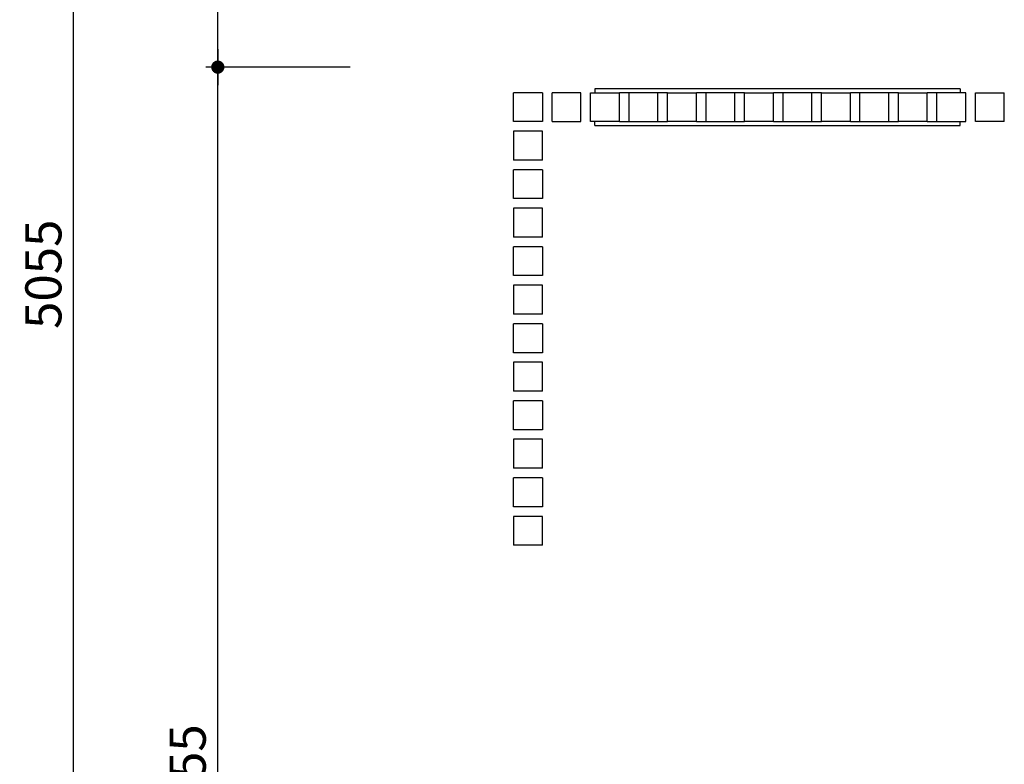
# Model space of a CAD drawing. Units: millimetres. Extents: x 10208 to 44415, y -13407 to 15392.
# Drawn here: x 24721 to 26767, y -3556 to -2009 of the extents above; entities that cross this region are included whole.
import ezdxf

# ---------------------------------------------------------------- set-up
doc = ezdxf.new("R2010")
doc.units = ezdxf.units.MM
doc.layers.add('DLINE', color=1, linetype='Continuous')
doc.layers.add('DLINE2', color=2, linetype='Continuous')
doc.styles.get("Standard").update_dxf_attribs({"font": 'DotumChe.ttf'})
doc.dimstyles.new('PT_DIM 25', dxfattribs={"dimscale": 25, "dimtxt": 3, "dimasz": 1, "dimexe": 1, "dimexo": 1, "dimgap": 1, "dimtad": 1, "dimdec": 0, "dimrnd": 5, "dimzin": 0, "dimdsep": 46, "dimtxsty": 'Standard', "dimblk": 'D-DOT', "dimcen": 1, "dimclrd": 1, "dimclre": 1, "dimclrt": 7, "dimazin": 0, "dimtfac": 1.2, "dimtdec": 0, "dimtix": 1, "dimtmove": 2, "dimatfit": 3, "dimldrblk": 'DOT', "dimfxl": 0, "dimtolj": 1, "dimtzin": 0, "dimarcsym": 0})

# ---------------------------------------------------------------- blocks, each defined once
blk = doc.blocks.new('D-DOT')
at = {"layer": 'DLINE'}
blk.add_line((-1.5, 0), (1.5, 0), dxfattribs=at)
at = {"layer": 'DLINE2', "const_width": 0.55}
blk.add_lwpolyline([(-0.275, 0, 1), (0.275, 0, 1)], format="xyb", close=True, dxfattribs=at)
blk = doc.blocks.new('*D8')
at = {"layer": 'Defpoints', "color": 0}
for p in [(25132.5, -2107.8), (25432.5, -2107.8), (25432.5, -5065)]:
    blk.add_point(p, dxfattribs=at)
at = {"layer": 'DLINE', "color": 1, "lineweight": -2}
for p, q in [((25407.5, -2107.8), (25107.5, -2107.8)), ((25132.5, -5040), (25132.5, -2132.8)), ((25407.5, -5065), (25107.5, -5065))]:
    blk.add_line(p, q, dxfattribs=at)
at = {"layer": 'DLINE', "color": 1, "lineweight": -2, "xscale": 25, "yscale": 25, "zscale": 25}
for p, rotation in [((25132.5, -2107.8), 90), ((25132.5, -5065), 270)]:
    blk.add_blockref('D-DOT', p, dxfattribs=dict(at, rotation=rotation))
at = {"layer": 'DLINE', "color": 7, "insert": (25069.9, -3586.4), "char_height": 75, "attachment_point": 5, "rotation": 90}
blk.add_mtext('\\A1;2955', dxfattribs=at)
blk = doc.blocks.new('_DOT')
at = {"color": 0, "linetype": 'ByBlock'}
blk.add_line((-0.5, 0), (-1, 0), dxfattribs=at)
at = {"color": 0, "linetype": 'ByBlock', "const_width": 0.5}
blk.add_lwpolyline([(-0.25, 0, 1), (0.25, 0, 1)], format="xyb", close=True, dxfattribs=at)
blk = doc.blocks.new('*D9')
at = {"layer": 'Defpoints', "color": 0}
for p in [(24832.5, -11), (25432.5, -11), (25432.5, -5065)]:
    blk.add_point(p, dxfattribs=at)
at = {"layer": 'DLINE', "color": 1, "lineweight": -2}
for p, q in [((25407.5, -11), (24807.5, -11)), ((24832.5, -5040), (24832.5, -36)), ((25407.5, -5065), (24807.5, -5065))]:
    blk.add_line(p, q, dxfattribs=at)
at = {"layer": 'DLINE', "color": 1, "lineweight": -2, "xscale": 25, "yscale": 25, "zscale": 25}
for p, rotation in [((24832.5, -11), 90), ((24832.5, -5065), 270)]:
    blk.add_blockref('D-DOT', p, dxfattribs=dict(at, rotation=rotation))
at = {"layer": 'DLINE', "color": 7, "insert": (24769.9, -2538), "char_height": 75, "attachment_point": 5, "rotation": 90}
blk.add_mtext('\\A1;5055', dxfattribs=at)
blk = doc.blocks.new('*D19')
at = {"layer": 'Defpoints', "color": 0}
for p in [(25132.5, -11), (25432.5, -11), (25432.5, -2107.8)]:
    blk.add_point(p, dxfattribs=at)
at = {"layer": 'DLINE', "color": 1, "lineweight": -2}
for p, q in [((25407.5, -11), (25107.5, -11)), ((25132.5, -2082.8), (25132.5, -36)), ((25407.5, -2107.8), (25107.5, -2107.8))]:
    blk.add_line(p, q, dxfattribs=at)
at = {"layer": 'DLINE', "color": 1, "lineweight": -2, "xscale": 25, "yscale": 25, "zscale": 25}
for p, rotation in [((25132.5, -11), 90), ((25132.5, -2107.8), 270)]:
    blk.add_blockref('D-DOT', p, dxfattribs=dict(at, rotation=rotation))
at = {"layer": 'DLINE', "color": 7, "insert": (25069.9, -1059.4), "char_height": 75, "attachment_point": 5, "rotation": 90}
blk.add_mtext('\\A1;2095', dxfattribs=at)

msp = doc.modelspace()

# ---------------------------------------------------------------- linework, layer by layer
for points in [[(25807.4, -2160.9), (25777.4, -2160.9), (25747.4, -2160.9)], [(25747.4, -2220.9), (25747.4, -2190.9), (25747.4, -2160.9)], [(25807.4, -2160.9), (25807.4, -2190.9), (25807.4, -2220.9)], [(25827.4, -2220.9), (25827.4, -2190.9), (25827.4, -2160.9)], [(25887.4, -2160.9), (25857.4, -2160.9), (25827.4, -2160.9)], [(25887.4, -2220.9), (25887.4, -2190.9), (25887.4, -2160.9)], [(25907.4, -2160.9), (25937.4, -2160.9), (25967.4, -2160.9)], [(25907.4, -2220.9), (25907.4, -2190.9), (25907.4, -2160.9)], [(26676, -2152.9), (26296, -2152.9), (25916, -2152.9)], [(25916, -2152.9), (25916, -2156.9), (25916, -2160.9)], [(25987.4, -2160.9), (25977.4, -2160.9), (25967.4, -2160.9)], [(25967.4, -2220.9), (25967.4, -2190.9), (25967.4, -2160.9)], [(26047.4, -2160.9), (26017.4, -2160.9), (25987.4, -2160.9)], [(25987.4, -2220.9), (25987.4, -2190.9), (25987.4, -2160.9)], [(26067.4, -2160.9), (26057.4, -2160.9), (26047.4, -2160.9)], [(26047.4, -2220.9), (26047.4, -2190.9), (26047.4, -2160.9)], [(26067.4, -2220.9), (26067.4, -2190.9), (26067.4, -2160.9)], [(26067.4, -2160.9), (26097.4, -2160.9), (26127.4, -2160.9)], [(26147.4, -2160.9), (26137.4, -2160.9), (26127.4, -2160.9)], [(26127.4, -2220.9), (26127.4, -2190.9), (26127.4, -2160.9)], [(26207.4, -2160.9), (26177.4, -2160.9), (26147.4, -2160.9)], [(26147.4, -2220.9), (26147.4, -2190.9), (26147.4, -2160.9)], [(26227.4, -2160.9), (26217.4, -2160.9), (26207.4, -2160.9)], [(26207.4, -2220.9), (26207.4, -2190.9), (26207.4, -2160.9)], [(26227.4, -2220.9), (26227.4, -2190.9), (26227.4, -2160.9)], [(26227.4, -2160.9), (26257.4, -2160.9), (26287.4, -2160.9)], [(26307.4, -2160.9), (26297.4, -2160.9), (26287.4, -2160.9)], [(26287.4, -2220.9), (26287.4, -2190.9), (26287.4, -2160.9)], [(26367.4, -2160.9), (26337.4, -2160.9), (26307.4, -2160.9)], [(26307.4, -2220.9), (26307.4, -2190.9), (26307.4, -2160.9)], [(26387.4, -2160.9), (26377.4, -2160.9), (26367.4, -2160.9)], [(26367.4, -2220.9), (26367.4, -2190.9), (26367.4, -2160.9)], [(26387.4, -2220.9), (26387.4, -2190.9), (26387.4, -2160.9)], [(26387.4, -2160.9), (26417.4, -2160.9), (26447.4, -2160.9)], [(26467.4, -2160.9), (26457.4, -2160.9), (26447.4, -2160.9)], [(26447.4, -2220.9), (26447.4, -2190.9), (26447.4, -2160.9)], [(26527.4, -2160.9), (26497.4, -2160.9), (26467.4, -2160.9)], [(26467.4, -2220.9), (26467.4, -2190.9), (26467.4, -2160.9)], [(26547.4, -2160.9), (26537.4, -2160.9), (26527.4, -2160.9)], [(26527.4, -2220.9), (26527.4, -2190.9), (26527.4, -2160.9)], [(26547.4, -2220.9), (26547.4, -2190.9), (26547.4, -2160.9)], [(26547.4, -2160.9), (26577.4, -2160.9), (26607.4, -2160.9)], [(26627.4, -2160.9), (26617.4, -2160.9), (26607.4, -2160.9)], [(26607.4, -2220.9), (26607.4, -2190.9), (26607.4, -2160.9)], [(26627.4, -2220.9), (26627.4, -2190.9), (26627.4, -2160.9)], [(26687.4, -2160.9), (26657.4, -2160.9), (26627.4, -2160.9)], [(26676, -2152.9), (26676, -2156.9), (26676, -2160.9)], [(26687.4, -2220.9), (26687.4, -2190.9), (26687.4, -2160.9)], [(26707.4, -2160.9), (26737.4, -2160.9), (26767.4, -2160.9)], [(26707.4, -2220.9), (26707.4, -2190.9), (26707.4, -2160.9)], [(26767.4, -2220.9), (26767.4, -2190.9), (26767.4, -2160.9)], [(25807.4, -2220.9), (25777.4, -2220.9), (25747.4, -2220.9)], [(25827.4, -2220.9), (25857.4, -2220.9), (25887.4, -2220.9)], [(25967.4, -2220.9), (25937.4, -2220.9), (25907.4, -2220.9)], [(25916, -2228.9), (25916, -2224.9), (25916, -2220.9)], [(25916, -2228.9), (26296, -2228.9), (26676, -2228.9)], [(25967.4, -2220.9), (25977.4, -2220.9), (25987.4, -2220.9)], [(25987.4, -2220.9), (26017.4, -2220.9), (26047.4, -2220.9)], [(26047.4, -2220.9), (26057.4, -2220.9), (26067.4, -2220.9)], [(26127.4, -2220.9), (26097.4, -2220.9), (26067.4, -2220.9)], [(26127.4, -2220.9), (26137.4, -2220.9), (26147.4, -2220.9)], [(26147.4, -2220.9), (26177.4, -2220.9), (26207.4, -2220.9)], [(26207.4, -2220.9), (26217.4, -2220.9), (26227.4, -2220.9)], [(26287.4, -2220.9), (26257.4, -2220.9), (26227.4, -2220.9)], [(26287.4, -2220.9), (26297.4, -2220.9), (26307.4, -2220.9)], [(26307.4, -2220.9), (26337.4, -2220.9), (26367.4, -2220.9)], [(26367.4, -2220.9), (26377.4, -2220.9), (26387.4, -2220.9)], [(26447.4, -2220.9), (26417.4, -2220.9), (26387.4, -2220.9)], [(26447.4, -2220.9), (26457.4, -2220.9), (26467.4, -2220.9)], [(26467.4, -2220.9), (26497.4, -2220.9), (26527.4, -2220.9)], [(26527.4, -2220.9), (26537.4, -2220.9), (26547.4, -2220.9)], [(26607.4, -2220.9), (26577.4, -2220.9), (26547.4, -2220.9)], [(26607.4, -2220.9), (26617.4, -2220.9), (26627.4, -2220.9)], [(26627.4, -2220.9), (26657.4, -2220.9), (26687.4, -2220.9)], [(26676, -2228.9), (26676, -2224.9), (26676, -2220.9)], [(26767.4, -2220.9), (26737.4, -2220.9), (26707.4, -2220.9)], [(25807.4, -2240.9), (25777.4, -2240.9), (25747.4, -2240.9)], [(25747.4, -2240.9), (25747.4, -2270.9), (25747.4, -2300.9)], [(25807.4, -2300.9), (25807.4, -2270.9), (25807.4, -2240.9)], [(25807.4, -2300.9), (25777.4, -2300.9), (25747.4, -2300.9)], [(25807.4, -2320.9), (25777.4, -2320.9), (25747.4, -2320.9)], [(25747.4, -2380.9), (25747.4, -2350.9), (25747.4, -2320.9)], [(25807.4, -2320.9), (25807.4, -2350.9), (25807.4, -2380.9)], [(25807.4, -2380.9), (25777.4, -2380.9), (25747.4, -2380.9)], [(25807.4, -2400.9), (25777.4, -2400.9), (25747.4, -2400.9)], [(25747.4, -2400.9), (25747.4, -2430.9), (25747.4, -2460.9)], [(25807.4, -2460.9), (25807.4, -2430.9), (25807.4, -2400.9)], [(25807.4, -2460.9), (25777.4, -2460.9), (25747.4, -2460.9)], [(25807.4, -2480.9), (25777.4, -2480.9), (25747.4, -2480.9)], [(25747.4, -2540.9), (25747.4, -2510.9), (25747.4, -2480.9)], [(25807.4, -2480.9), (25807.4, -2510.9), (25807.4, -2540.9)], [(25807.4, -2540.9), (25777.4, -2540.9), (25747.4, -2540.9)], [(25807.4, -2560.9), (25777.4, -2560.9), (25747.4, -2560.9)], [(25747.4, -2560.9), (25747.4, -2590.9), (25747.4, -2620.9)], [(25807.4, -2620.9), (25807.4, -2590.9), (25807.4, -2560.9)], [(25807.4, -2620.9), (25777.4, -2620.9), (25747.4, -2620.9)], [(25807.4, -2640.9), (25777.4, -2640.9), (25747.4, -2640.9)], [(25747.4, -2700.9), (25747.4, -2670.9), (25747.4, -2640.9)], [(25807.4, -2640.9), (25807.4, -2670.9), (25807.4, -2700.9)], [(25807.4, -2700.9), (25777.4, -2700.9), (25747.4, -2700.9)], [(25807.4, -2720.9), (25777.4, -2720.9), (25747.4, -2720.9)], [(25747.4, -2720.9), (25747.4, -2750.9), (25747.4, -2780.9)], [(25807.4, -2780.9), (25807.4, -2750.9), (25807.4, -2720.9)], [(25807.4, -2780.9), (25777.4, -2780.9), (25747.4, -2780.9)], [(25807.4, -2800.9), (25777.4, -2800.9), (25747.4, -2800.9)], [(25747.4, -2860.9), (25747.4, -2830.9), (25747.4, -2800.9)], [(25807.4, -2800.9), (25807.4, -2830.9), (25807.4, -2860.9)], [(25807.4, -2860.9), (25777.4, -2860.9), (25747.4, -2860.9)], [(25807.4, -2880.9), (25777.4, -2880.9), (25747.4, -2880.9)], [(25747.4, -2880.9), (25747.4, -2910.9), (25747.4, -2940.9)], [(25807.4, -2940.9), (25807.4, -2910.9), (25807.4, -2880.9)], [(25807.4, -2940.9), (25777.4, -2940.9), (25747.4, -2940.9)], [(25807.4, -2960.9), (25777.4, -2960.9), (25747.4, -2960.9)], [(25747.4, -3020.9), (25747.4, -2990.9), (25747.4, -2960.9)], [(25807.4, -2960.9), (25807.4, -2990.9), (25807.4, -3020.9)], [(25807.4, -3020.9), (25777.4, -3020.9), (25747.4, -3020.9)], [(25807.4, -3040.9), (25777.4, -3040.9), (25747.4, -3040.9)], [(25747.4, -3040.9), (25747.4, -3070.9), (25747.4, -3100.9)], [(25807.4, -3100.9), (25807.4, -3070.9), (25807.4, -3040.9)], [(25807.4, -3100.9), (25777.4, -3100.9), (25747.4, -3100.9)]]:
    msp.add_open_spline(points, degree=2)

# ---------------------------------------------------------------- dimensions: what is measured, and where the dimension line sits
at = {"layer": 'DLINE'}
for base, p1, p2, picture, middle in [((24832.5, -11), (25432.5, -5065), (25432.5, -11), '*D9', (24769.9, -2538)), ((25132.5, -11), (25432.5, -2107.8), (25432.5, -11), '*D19', (25069.9, -1059.4)), ((25132.5, -2107.8), (25432.5, -5065), (25432.5, -2107.8), '*D8', (25069.9, -3586.4))]:
    dim = msp.add_linear_dim(base=base, p1=p1, p2=p2, angle=90, dimstyle='PT_DIM 25', dxfattribs=at)
    dim.commit()
    dim.dimension.update_dxf_attribs({"geometry": picture, "text_midpoint": middle})

doc.saveas('drawing.dxf')
